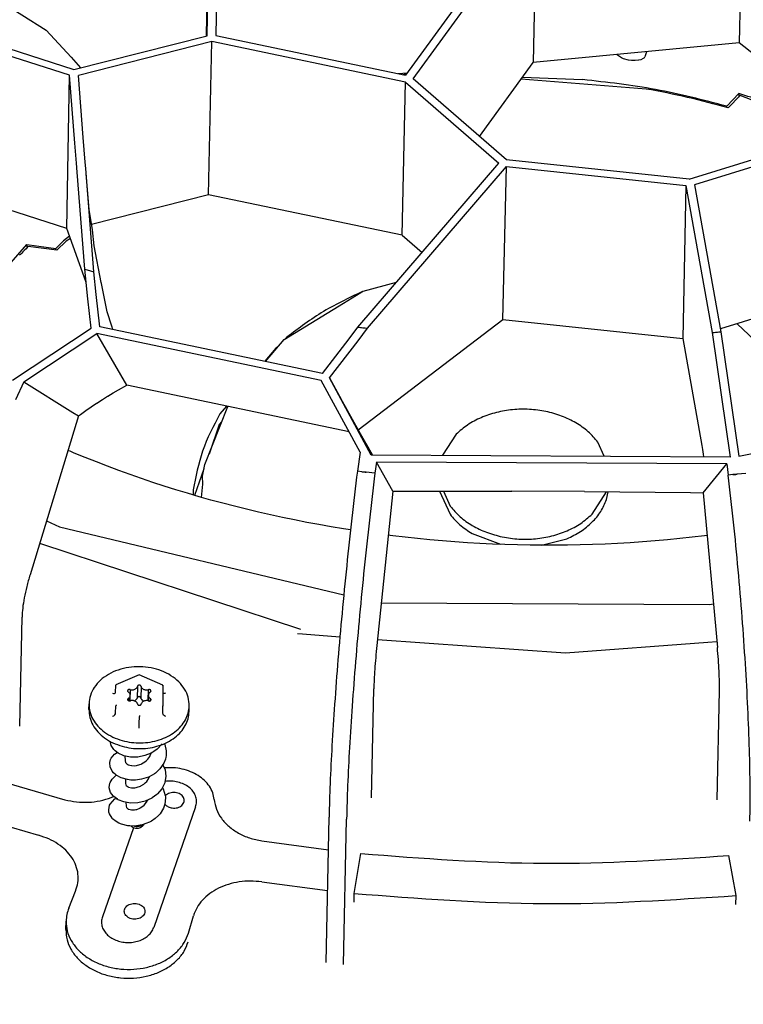
# Model space of a CAD drawing. Units: millimetres. Extents: x 997 to 5197, y 773 to 3743.
# Drawn here: x 4362 to 4430, y 2341 to 2434 of the extents above; entities that cross this region are included whole.
import ezdxf

# ---------------------------------------------------------------- set-up
doc = ezdxf.new("R2010")
doc.units = ezdxf.units.MM

msp = doc.modelspace()

# ---------------------------------------------------------------- linework, layer by layer
at = {"color": 1, "linetype": 'Continuous'}
for p, q in [((4379.791, 2432.68), (4380.1, 2451.004)), ((4380.933, 2450.97), (4380.624, 2432.689)), ((4430.224, 2446.422), (4429.93, 2431.993)), ((4410.07, 2444.879), (4398.49, 2428.955)), ((4399.205, 2428.622), (4410.813, 2444.584)), ((4410.813, 2444.584), (4410.519, 2430.155)), ((4358.836, 2436.862), (4364.612, 2433.204)), ((4379.74, 2432.667), (4379.806, 2436.575)), ((4351.17, 2434.637), (4367.23, 2429.498)), ((4366.817, 2428.946), (4351.047, 2433.992)), ((4364.612, 2433.204), (4366.984, 2430.665)), ((4367.23, 2429.498), (4379.791, 2432.68)), ((4380.624, 2432.689), (4398.49, 2428.955)), ((4380.22, 2432.119), (4367.652, 2428.935)), ((4379.926, 2417.689), (4380.22, 2432.119)), ((4398.47, 2428.303), (4380.22, 2432.119)), ((4429.93, 2431.993), (4410.519, 2430.155)), ((4440.278, 2423.829), (4429.93, 2431.993)), ((4366.984, 2430.665), (4367.85, 2429.655)), ((4418.837, 2430.604), (4418.358, 2430.897)), ((4419.032, 2430.505), (4418.837, 2430.604)), ((4420.928, 2430.545), (4420.885, 2430.515)), ((4421.027, 2430.649), (4420.928, 2430.545)), ((4421.15, 2431.054), (4421.037, 2430.676)), ((4421.179, 2431.164), (4421.15, 2431.054)), ((4405.454, 2423.19), (4410.519, 2430.155)), ((4419.504, 2430.37), (4419.032, 2430.505)), ((4419.771, 2430.335), (4419.504, 2430.37)), ((4420.123, 2430.327), (4419.771, 2430.335)), ((4420.447, 2430.361), (4420.123, 2430.327)), ((4420.463, 2430.364), (4420.447, 2430.361)), ((4420.663, 2430.414), (4420.463, 2430.364)), ((4420.885, 2430.515), (4420.663, 2430.414)), ((4366.577, 2414.499), (4366.817, 2428.946)), ((4367.323, 2422.55), (4366.817, 2428.946)), ((4368.115, 2423.08), (4367.652, 2428.935)), ((4397.791, 2429.101), (4398.66, 2429.188)), ((4398.589, 2429.091), (4398.256, 2429.003)), ((4409.503, 2428.759), (4415.16, 2428.537)), ((4398.176, 2413.874), (4398.47, 2428.303)), ((4398.47, 2428.303), (4407.272, 2420.653)), ((4408.002, 2420.975), (4399.205, 2428.622)), ((4421.168, 2427.652), (4409.384, 2428.594)), ((4429.898, 2427.222), (4428.746, 2426.029)), ((4428.882, 2425.867), (4430.027, 2427.034)), ((4429.898, 2427.222), (4429.892, 2426.896)), ((4439.085, 2423.459), (4430.027, 2427.034)), ((4428.743, 2425.905), (4428.746, 2426.029)), ((4425.216, 2419.158), (4441.221, 2424.121)), ((4441.446, 2423.504), (4425.729, 2418.63)), ((4367.471, 2420.674), (4367.323, 2422.55)), ((4368.298, 2420.772), (4368.115, 2423.08)), ((4367.54, 2419.809), (4367.471, 2420.674)), ((4368.347, 2420.152), (4368.298, 2420.772)), ((4394.002, 2405.212), (4407.272, 2420.653)), ((4394.909, 2405.103), (4408, 2420.336)), ((4407.648, 2405.913), (4408, 2420.336)), ((4408, 2420.336), (4424.904, 2418.552)), ((4425.216, 2419.158), (4408.002, 2420.975)), ((4366.577, 2414.499), (4350.753, 2419.563)), ((4368.263, 2410.673), (4367.54, 2419.809)), ((4369.117, 2410.414), (4368.347, 2420.152)), ((4368.391, 2419.65), (4368.379, 2419.743)), ((4368.671, 2416.294), (4368.391, 2419.65)), ((4424.904, 2418.552), (4424.61, 2404.123)), ((4424.904, 2418.552), (4427.374, 2404.697)), ((4425.729, 2418.63), (4428.2, 2404.775)), ((4379.926, 2417.689), (4368.893, 2414.895)), ((4398.176, 2413.874), (4379.926, 2417.689)), ((4368.977, 2414.365), (4368.671, 2416.294)), ((4368.936, 2414.906), (4368.896, 2414.879)), ((4368.349, 2409.497), (4366.577, 2414.499)), ((4369.135, 2412.881), (4368.977, 2414.365)), ((4398.176, 2413.874), (4400.048, 2412.247)), ((4358.5, 2408.099), (4362.814, 2413)), ((4362.814, 2413), (4362.807, 2412.683)), ((4362.814, 2413), (4365.541, 2412.63)), ((4366.269, 2413.333), (4365.541, 2412.63)), ((4366.494, 2413.304), (4365.619, 2412.456)), ((4366.831, 2413.783), (4366.269, 2413.333)), ((4366.905, 2413.574), (4366.494, 2413.304)), ((4365.619, 2412.456), (4362.932, 2412.811)), ((4365.537, 2412.467), (4365.541, 2412.63)), ((4369.803, 2409.43), (4369.135, 2412.881)), ((4368.545, 2407.891), (4368.263, 2410.673)), ((4369.331, 2408.3), (4369.117, 2410.414)), ((4368.391, 2409.38), (4368.349, 2409.497)), ((4369.835, 2409.313), (4369.803, 2409.43)), ((4370.362, 2406.658), (4369.835, 2409.313)), ((4394.479, 2408.586), (4397.642, 2409.447)), ((4369.669, 2405.227), (4369.331, 2408.3)), ((4392.641, 2407.476), (4394.265, 2408.464)), ((4394.265, 2408.464), (4394.446, 2408.566)), ((4394.446, 2408.566), (4394.479, 2408.586)), ((4441.206, 2409.091), (4428.152, 2405.044)), ((4368.854, 2405.11), (4368.545, 2407.891)), ((4387.049, 2404.035), (4392.641, 2407.476)), ((4370.795, 2405.291), (4370.362, 2406.658)), ((4394.009, 2395.531), (4407.648, 2405.913)), ((4407.648, 2405.913), (4424.61, 2404.123)), ((4429.714, 2405.528), (4429.731, 2405.52)), ((4429.731, 2405.52), (4435.804, 2399.793)), ((4361.435, 2400.222), (4368.854, 2405.11)), ((4362.508, 2400.06), (4369.392, 2404.593)), ((4390.55, 2400.17), (4369.392, 2404.593)), ((4372.208, 2399.734), (4369.392, 2404.593)), ((4390.652, 2400.84), (4369.669, 2405.227)), ((4370.895, 2404.974), (4370.795, 2405.291)), ((4393.171, 2404.115), (4394.002, 2405.212)), ((4394.018, 2403.927), (4394.909, 2405.103)), ((4427.374, 2404.697), (4429.07, 2392.968)), ((4428.2, 2404.775), (4429.896, 2393.046)), ((4385.286, 2401.977), (4387.049, 2404.035)), ((4390.652, 2400.84), (4393.171, 2404.115)), ((4391.315, 2400.415), (4394.018, 2403.927)), ((4424.61, 2404.123), (4426.403, 2394.066)), ((4386.278, 2403.237), (4385.215, 2401.992)), ((4386.461, 2403.349), (4386.278, 2403.237)), ((4362.508, 2400.06), (4361.746, 2398.355)), ((4362.508, 2400.06), (4367.142, 2397.158)), ((4394.204, 2393.434), (4390.55, 2400.17)), ((4395.254, 2393.152), (4391.315, 2400.415)), ((4391.315, 2400.415), (4392.258, 2398.706)), ((4370.436, 2398.716), (4370.939, 2399.018)), ((4370.939, 2399.018), (4371.435, 2399.302)), ((4371.435, 2399.302), (4372.208, 2399.734)), ((4393.16, 2395.354), (4372.208, 2399.734)), ((4429.896, 2393.046), (4462.523, 2399.523)), ((4369.4, 2398.055), (4369.919, 2398.393)), ((4369.919, 2398.393), (4370.413, 2398.702)), ((4370.413, 2398.702), (4370.436, 2398.716)), ((4392.258, 2398.706), (4392.41, 2398.431)), ((4392.41, 2398.431), (4392.521, 2398.228)), ((4394.233, 2395.137), (4392.41, 2398.431)), ((4392.521, 2398.228), (4393.066, 2397.241)), ((4367.142, 2397.158), (4367.656, 2396.833)), ((4367.842, 2396.967), (4368.354, 2397.337)), ((4368.354, 2397.337), (4368.875, 2397.701)), ((4368.875, 2397.701), (4369.374, 2398.038)), ((4369.374, 2398.038), (4369.4, 2398.055)), ((4379.585, 2392.273), (4381.739, 2397.741)), ((4381.61, 2397.768), (4380.983, 2397.033)), ((4367.656, 2396.833), (4363.098, 2381.859)), ((4367.656, 2396.833), (4367.842, 2396.967)), ((4381.172, 2396.302), (4380.937, 2396.027)), ((4380.937, 2396.027), (4379.967, 2393.244)), ((4395.376, 2393.159), (4394.233, 2395.137)), ((4403.25, 2395.113), (4401.971, 2393.134)), ((4417.208, 2393.059), (4416.619, 2394.368)), ((4366.867, 2393.508), (4366.669, 2393.59)), ((4367.273, 2393.337), (4366.867, 2393.508)), ((4394.204, 2393.434), (4393.945, 2391.624)), ((4395.376, 2393.159), (4394.829, 2394.108)), ((4426.403, 2394.066), (4426.471, 2393.668)), ((4426.471, 2393.668), (4426.538, 2393.243)), ((4368.309, 2392.913), (4367.273, 2393.337)), ((4369.351, 2392.498), (4368.309, 2392.913)), ((4370.401, 2392.094), (4369.351, 2392.498)), ((4429.07, 2392.968), (4395.254, 2393.152)), ((4395.748, 2392.496), (4395.599, 2391.45)), ((4428.746, 2392.315), (4395.748, 2392.496)), ((4397.289, 2389.753), (4395.748, 2392.496)), ((4426.538, 2393.243), (4426.575, 2392.989)), ((4371.458, 2391.7), (4370.401, 2392.094)), ((4372.522, 2391.316), (4371.458, 2391.7)), ((4379.488, 2391.866), (4378.611, 2389.352)), ((4379.358, 2391.152), (4379.529, 2392.094)), ((4379.529, 2392.094), (4379.585, 2392.273)), ((4394.359, 2391.579), (4393.945, 2391.624)), ((4394.741, 2391.538), (4394.359, 2391.579)), ((4426.536, 2389.592), (4428.746, 2392.315)), ((4428.746, 2392.315), (4428.898, 2391.267)), ((4373.592, 2390.942), (4372.522, 2391.316)), ((4374.669, 2390.578), (4373.592, 2390.942)), ((4379.394, 2390.404), (4379.358, 2391.152)), ((4394.772, 2391.535), (4394.741, 2391.538)), ((4395.599, 2391.45), (4394.772, 2391.535)), ((4429.311, 2391.305), (4428.898, 2391.267)), ((4429.701, 2391.341), (4429.311, 2391.305)), ((4429.724, 2391.343), (4429.701, 2391.341)), ((4430.549, 2391.424), (4429.724, 2391.343)), ((4375.753, 2390.225), (4374.669, 2390.578)), ((4376.842, 2389.881), (4375.753, 2390.225)), ((4377.937, 2389.549), (4376.842, 2389.881)), ((4378.486, 2389.865), (4378.472, 2389.392)), ((4379.269, 2389.162), (4379.394, 2390.404)), ((4397.289, 2389.753), (4395.782, 2375.198)), ((4397.289, 2389.753), (4398.476, 2389.756)), ((4398.476, 2389.756), (4408.492, 2389.754)), ((4401.693, 2389.762), (4402.681, 2387.566)), ((4402.049, 2389.762), (4402.696, 2388.324)), ((4415.348, 2389.716), (4408.492, 2389.754)), ((4415.348, 2389.716), (4425.351, 2389.609)), ((4379.039, 2389.227), (4377.937, 2389.549)), ((4380.145, 2388.915), (4379.039, 2389.227)), ((4381.257, 2388.614), (4380.145, 2388.915)), ((4416.065, 2387.579), (4417.436, 2389.699)), ((4417.43, 2388.957), (4417.564, 2389.698)), ((4425.351, 2389.609), (4426.536, 2389.592)), ((4426.536, 2389.592), (4427.872, 2375.022)), ((4382.374, 2388.324), (4381.257, 2388.614)), ((4383.496, 2388.044), (4382.374, 2388.324)), ((4384.623, 2387.775), (4383.496, 2388.044)), ((4364.644, 2386.938), (4365.877, 2386.392)), ((4385.755, 2387.517), (4384.623, 2387.775)), ((4386.89, 2387.27), (4385.755, 2387.517)), ((4388.03, 2387.033), (4386.89, 2387.27)), ((4389.174, 2386.808), (4388.03, 2387.033)), ((4365.877, 2386.392), (4392.669, 2379.978)), ((4390.322, 2386.594), (4389.174, 2386.808)), ((4391.473, 2386.391), (4390.322, 2386.594)), ((4392.628, 2386.198), (4391.473, 2386.391)), ((4393.302, 2386.093), (4392.628, 2386.198)), ((4397.023, 2385.573), (4396.858, 2385.594)), ((4397.276, 2385.541), (4397.023, 2385.573)), ((4398.445, 2385.405), (4397.276, 2385.541)), ((4399.615, 2385.28), (4398.445, 2385.405)), ((4400.788, 2385.166), (4399.615, 2385.28)), ((4401.962, 2385.063), (4400.788, 2385.166)), ((4403.138, 2384.972), (4401.962, 2385.063)), ((4404.761, 2385.757), (4407.443, 2384.737)), ((4411.297, 2384.654), (4413.694, 2385.259)), ((4423.166, 2385.164), (4421.995, 2385.061)), ((4424.335, 2385.277), (4423.166, 2385.164)), ((4425.501, 2385.402), (4424.335, 2385.277)), ((4426.665, 2385.538), (4425.501, 2385.402)), ((4426.905, 2385.568), (4426.665, 2385.538)), ((4364.007, 2384.844), (4388.596, 2376.741)), ((4404.316, 2384.893), (4403.138, 2384.972)), ((4405.494, 2384.824), (4404.316, 2384.893)), ((4406.673, 2384.767), (4405.494, 2384.824)), ((4407.853, 2384.721), (4406.673, 2384.767)), ((4409.034, 2384.687), (4407.853, 2384.721)), ((4410.215, 2384.664), (4409.034, 2384.687)), ((4411.396, 2384.653), (4410.215, 2384.664)), ((4412.576, 2384.652), (4411.396, 2384.653)), ((4413.757, 2384.664), (4412.576, 2384.652)), ((4414.937, 2384.686), (4413.757, 2384.664)), ((4416.116, 2384.72), (4414.937, 2384.686)), ((4417.295, 2384.766), (4416.116, 2384.72)), ((4418.472, 2384.823), (4417.295, 2384.766)), ((4419.648, 2384.891), (4418.472, 2384.823)), ((4420.823, 2384.97), (4419.648, 2384.891)), ((4421.995, 2385.061), (4420.823, 2384.97)), ((4396.198, 2379.22), (4427.126, 2379.062)), ((4427.126, 2379.062), (4427.496, 2379.124)), ((4362.135, 2367.589), (4362.345, 2377.884)), ((4388.3, 2376.328), (4388.784, 2376.287)), ((4388.784, 2376.287), (4392.305, 2376.033)), ((4395.842, 2375.779), (4413.556, 2374.503)), ((4413.556, 2374.503), (4426.981, 2375.509)), ((4426.981, 2375.509), (4427.822, 2375.572)), ((4373.389, 2372.44), (4371.183, 2371.482)), ((4373.388, 2372.416), (4373.389, 2372.44)), ((4375.603, 2371.458), (4373.389, 2372.44)), ((4371.156, 2370.779), (4371.17, 2371.465)), ((4371.183, 2371.482), (4371.17, 2371.465)), ((4371.227, 2371.476), (4371.183, 2371.482)), ((4373.227, 2371.328), (4373.205, 2370.246)), ((4373.56, 2371.326), (4373.538, 2370.248)), ((4375.56, 2371.452), (4375.603, 2371.458)), ((4375.603, 2371.458), (4375.614, 2371.44)), ((4375.614, 2371.44), (4375.625, 2369.489)), ((4370.874, 2370.723), (4370.981, 2370.689)), ((4370.981, 2370.689), (4371.072, 2370.688)), ((4371.072, 2370.688), (4371.134, 2370.72)), ((4371.134, 2370.72), (4371.156, 2370.779)), ((4372.39, 2370.22), (4372.386, 2370)), ((4372.527, 2369.985), (4372.549, 2370.509)), ((4372.551, 2371.034), (4372.542, 2370.578)), ((4374.239, 2371.025), (4374.218, 2369.994)), ((4374.245, 2369.992), (4374.247, 2370.517)), ((4375.679, 2370.663), (4375.62, 2370.695)), ((4375.768, 2370.663), (4375.679, 2370.663)), ((4375.874, 2370.695), (4375.768, 2370.663)), ((4395.284, 2360.83), (4395.494, 2371.125)), ((4427.856, 2360.652), (4428.066, 2370.947)), ((4368.648, 2369.166), (4368.659, 2369.707)), ((4371.167, 2368.828), (4371.181, 2369.513)), ((4371.198, 2369.546), (4371.181, 2369.513)), ((4371.237, 2369.573), (4371.198, 2369.546)), ((4372.896, 2369.979), (4372.948, 2369.992)), ((4373.569, 2369.698), (4373.569, 2369.68)), ((4373.737, 2370.019), (4373.866, 2369.974)), ((4374.41, 2370.21), (4374.406, 2369.981)), ((4375.57, 2369.55), (4375.609, 2369.522)), ((4375.609, 2369.522), (4375.625, 2369.489)), ((4375.611, 2368.804), (4375.625, 2369.489)), ((4378.09, 2368.974), (4378.101, 2369.515)), ((4370.886, 2368.527), (4370.992, 2368.587)), ((4370.992, 2368.587), (4371.083, 2368.665)), ((4371.083, 2368.665), (4371.144, 2368.75)), ((4371.144, 2368.75), (4371.167, 2368.828)), ((4373.394, 2367.84), (4373.408, 2368.525)), ((4373.409, 2368.565), (4373.408, 2368.525)), ((4373.409, 2368.61), (4373.409, 2368.565)), ((4375.631, 2368.725), (4375.611, 2368.804)), ((4375.69, 2368.64), (4375.631, 2368.725)), ((4375.779, 2368.561), (4375.69, 2368.64)), ((4375.886, 2368.5), (4375.779, 2368.561)), ((4373.392, 2367.641), (4373.394, 2367.84)), ((4373.392, 2367.416), (4373.392, 2367.641)), ((4370.738, 2365.776), (4370.648, 2366.19)), ((4370.983, 2365.398), (4370.738, 2365.776)), ((4375.542, 2365.921), (4375.091, 2365.442)), ((4375.732, 2366.004), (4375.806, 2365.856)), ((4375.806, 2365.856), (4375.942, 2365.279)), ((4370.752, 2364.596), (4371.061, 2364.971)), ((4371.014, 2365.364), (4370.983, 2365.398)), ((4371.108, 2365.273), (4371.014, 2365.364)), ((4371.061, 2364.971), (4371.303, 2365.128)), ((4371.399, 2365.058), (4371.108, 2365.273)), ((4371.947, 2364.813), (4371.399, 2365.058)), ((4372.577, 2364.688), (4371.947, 2364.813)), ((4372.044, 2364.794), (4372.054, 2364.332)), ((4372.642, 2364.683), (4372.577, 2364.688)), ((4372.807, 2364.674), (4372.642, 2364.683)), ((4373.246, 2364.691), (4372.807, 2364.674)), ((4373.908, 2364.82), (4373.246, 2364.691)), ((4374.525, 2365.067), (4373.908, 2364.82)), ((4374.21, 2364.494), (4374.382, 2364.743)), ((4374.382, 2364.743), (4374.423, 2364.824)), ((4374.423, 2364.824), (4374.511, 2365.061)), ((4374.667, 2365.145), (4374.525, 2365.067)), ((4374.766, 2365.206), (4374.667, 2365.145)), ((4375.091, 2365.442), (4374.766, 2365.206)), ((4375.912, 2364.683), (4375.861, 2364.475)), ((4375.931, 2364.8), (4375.912, 2364.683)), ((4375.942, 2365.279), (4375.931, 2364.8)), ((4370.609, 2364.154), (4370.612, 2364.181)), ((4370.642, 2363.761), (4370.609, 2364.154)), ((4370.612, 2364.181), (4370.689, 2364.467)), ((4370.832, 2363.367), (4370.642, 2363.761)), ((4370.689, 2364.467), (4370.752, 2364.596)), ((4372.054, 2364.332), (4372.095, 2364.187)), ((4372.095, 2364.187), (4372.127, 2364.139)), ((4372.127, 2364.139), (4372.217, 2364.05)), ((4372.217, 2364.05), (4372.306, 2363.992)), ((4372.306, 2363.992), (4372.359, 2363.966)), ((4372.359, 2363.966), (4372.668, 2363.88)), ((4372.668, 2363.88), (4372.689, 2363.878)), ((4372.689, 2363.878), (4372.967, 2363.872)), ((4372.967, 2363.872), (4372.986, 2363.873)), ((4372.986, 2363.873), (4373.127, 2363.89)), ((4373.127, 2363.89), (4373.223, 2363.909)), ((4373.223, 2363.909), (4373.581, 2364.027)), ((4373.581, 2364.027), (4373.614, 2364.042)), ((4373.614, 2364.042), (4373.916, 2364.221)), ((4373.916, 2364.221), (4374.054, 2364.334)), ((4374.054, 2364.334), (4374.21, 2364.494)), ((4375.712, 2364.101), (4375.346, 2363.567)), ((4375.621, 2363.969), (4375.834, 2363.47)), ((4375.861, 2364.475), (4375.712, 2364.101)), ((4370.97, 2363.2), (4370.832, 2363.367)), ((4370.833, 2362.615), (4371.199, 2362.947)), ((4371.175, 2363.016), (4370.97, 2363.2)), ((4371.209, 2362.991), (4371.175, 2363.016)), ((4371.199, 2362.947), (4371.24, 2362.974)), ((4371.68, 2362.729), (4371.209, 2362.991)), ((4374.251, 2362.794), (4373.612, 2362.591)), ((4374.622, 2362.981), (4374.251, 2362.794)), ((4374.297, 2362.707), (4374.346, 2362.842)), ((4374.83, 2363.113), (4374.622, 2362.981)), ((4374.918, 2363.176), (4374.83, 2363.113)), ((4375.346, 2363.567), (4374.918, 2363.176)), ((4375.905, 2362.853), (4375.817, 2362.31)), ((4375.834, 2363.47), (4375.906, 2362.874)), ((4375.906, 2362.874), (4375.905, 2362.853)), ((4359.101, 2362.777), (4366.392, 2360.661)), ((4370.561, 2361.821), (4370.614, 2362.219)), ((4370.614, 2362.219), (4370.645, 2362.303)), ((4370.645, 2362.303), (4370.833, 2362.615)), ((4372.284, 2362.557), (4371.68, 2362.729)), ((4372.092, 2362.612), (4372.101, 2362.187)), ((4372.101, 2362.187), (4372.139, 2362.06)), ((4372.139, 2362.06), (4372.166, 2362.021)), ((4372.166, 2362.021), (4372.251, 2361.94)), ((4372.251, 2361.94), (4372.335, 2361.889)), ((4372.598, 2362.518), (4372.284, 2362.557)), ((4372.335, 2361.889), (4372.389, 2361.864)), ((4372.389, 2361.864), (4372.67, 2361.795)), ((4372.943, 2362.51), (4372.598, 2362.518)), ((4373.031, 2362.513), (4372.943, 2362.51)), ((4373.612, 2362.591), (4373.031, 2362.513)), ((4373.188, 2361.834), (4373.518, 2361.951)), ((4373.518, 2361.951), (4373.546, 2361.964)), ((4373.546, 2361.964), (4373.827, 2362.137)), ((4373.827, 2362.137), (4373.955, 2362.244)), ((4373.955, 2362.244), (4374.098, 2362.395)), ((4374.098, 2362.395), (4374.259, 2362.633)), ((4374.259, 2362.633), (4374.297, 2362.707)), ((4375.799, 2362.251), (4375.529, 2361.697)), ((4375.817, 2362.31), (4375.799, 2362.251)), ((4375.967, 2362.402), (4375.829, 2362.384)), ((4370.563, 2361.788), (4370.561, 2361.821)), ((4370.694, 2361.354), (4370.563, 2361.788)), ((4370.926, 2361.035), (4370.694, 2361.354)), ((4370.746, 2360.88), (4370.981, 2360.981)), ((4370.992, 2360.969), (4370.926, 2361.035)), ((4371.331, 2360.717), (4370.992, 2360.969)), ((4372.67, 2361.795), (4372.695, 2361.793)), ((4372.695, 2361.793), (4372.946, 2361.794)), ((4372.946, 2361.794), (4372.969, 2361.796)), ((4372.969, 2361.796), (4373.095, 2361.814)), ((4373.095, 2361.814), (4373.188, 2361.834)), ((4375.062, 2361.164), (4374.606, 2360.833)), ((4375.121, 2361.217), (4375.062, 2361.164)), ((4375.529, 2361.697), (4375.121, 2361.217)), ((4375.583, 2361.809), (4375.65, 2361.688)), ((4375.65, 2361.688), (4375.837, 2361.079)), ((4375.837, 2361.079), (4375.854, 2360.945)), ((4375.854, 2360.945), (4375.842, 2360.464)), ((4375.876, 2361.059), (4375.845, 2361.019)), ((4370.515, 2359.706), (4370.601, 2360.138)), ((4370.601, 2360.138), (4370.661, 2360.262)), ((4370.661, 2360.262), (4371.086, 2360.734)), ((4371.379, 2360.69), (4371.086, 2360.734)), ((4371.414, 2360.67), (4371.331, 2360.717)), ((4371.954, 2360.457), (4371.414, 2360.67)), ((4372.554, 2360.354), (4371.954, 2360.457)), ((4372.14, 2360.425), (4372.148, 2360.043)), ((4372.148, 2360.043), (4372.183, 2359.932)), ((4372.583, 2360.352), (4372.554, 2360.354)), ((4373.265, 2360.374), (4372.583, 2360.352)), ((4373.957, 2360.535), (4373.265, 2360.374)), ((4373.478, 2359.886), (4373.737, 2360.052)), ((4373.737, 2360.052), (4373.856, 2360.155)), ((4373.856, 2360.155), (4373.987, 2360.297)), ((4374.578, 2360.816), (4373.957, 2360.535)), ((4373.987, 2360.297), (4374.137, 2360.524)), ((4374.137, 2360.524), (4374.17, 2360.591)), ((4374.17, 2360.591), (4374.187, 2360.639)), ((4374.606, 2360.833), (4374.578, 2360.816)), ((4375.773, 2360.146), (4375.673, 2359.876)), ((4375.842, 2360.464), (4375.773, 2360.146)), ((4375.801, 2360.277), (4375.844, 2360.214)), ((4357.206, 2359.274), (4363.903, 2357.311)), ((4370.539, 2359.491), (4370.515, 2359.706)), ((4370.583, 2359.341), (4370.539, 2359.491)), ((4370.832, 2358.926), (4370.583, 2359.341)), ((4372.183, 2359.932), (4372.207, 2359.9)), ((4372.207, 2359.9), (4372.286, 2359.829)), ((4372.286, 2359.829), (4372.363, 2359.786)), ((4372.363, 2359.786), (4372.415, 2359.764)), ((4372.415, 2359.764), (4372.671, 2359.71)), ((4372.671, 2359.71), (4372.696, 2359.708)), ((4372.696, 2359.708), (4372.926, 2359.716)), ((4372.926, 2359.716), (4372.948, 2359.718)), ((4372.948, 2359.718), (4373.062, 2359.738)), ((4373.062, 2359.738), (4373.149, 2359.759)), ((4373.149, 2359.759), (4373.453, 2359.873)), ((4373.453, 2359.873), (4373.478, 2359.886)), ((4378.708, 2359.992), (4374.755, 2348.619)), ((4375.195, 2359.17), (4374.898, 2358.9)), ((4375.35, 2359.347), (4375.195, 2359.17)), ((4375.673, 2359.876), (4375.35, 2359.347)), ((4370.882, 2358.871), (4370.832, 2358.926)), ((4371.208, 2358.602), (4370.882, 2358.871)), ((4371.475, 2358.452), (4371.208, 2358.602)), ((4371.709, 2358.356), (4371.475, 2358.452)), ((4372.311, 2358.21), (4371.709, 2358.356)), ((4372.51, 2358.19), (4372.311, 2358.21)), ((4372.979, 2358.187), (4372.51, 2358.19)), ((4372.647, 2358.147), (4372.614, 2358.189)), ((4372.947, 2358.178), (4372.92, 2358.187)), ((4373.476, 2358.252), (4372.979, 2358.187)), ((4373.673, 2358.298), (4373.476, 2358.252)), ((4373.73, 2358.217), (4373.529, 2358.037)), ((4373.703, 2358.309), (4373.67, 2358.284)), ((4374.346, 2358.55), (4373.673, 2358.298)), ((4373.757, 2358.248), (4373.73, 2358.217)), ((4373.777, 2358.28), (4373.757, 2358.248)), ((4373.82, 2358.353), (4373.777, 2358.28)), ((4374.534, 2358.652), (4374.346, 2358.55)), ((4374.898, 2358.9), (4374.534, 2358.652)), ((4390.997, 2345.311), (4391.276, 2359.019)), ((4392.65, 2345.136), (4392.929, 2358.844)), ((4372.835, 2358.013), (4369.921, 2349.629)), ((4372.819, 2358.022), (4372.647, 2358.147)), ((4372.855, 2358.002), (4372.819, 2358.022)), ((4373.079, 2357.947), (4372.855, 2358.002)), ((4373.304, 2357.956), (4373.079, 2357.947)), ((4373.463, 2358.009), (4373.304, 2357.956)), ((4373.529, 2358.037), (4373.463, 2358.009)), ((4384.955, 2356.78), (4391.214, 2355.955)), ((4393.651, 2351.827), (4394.283, 2355.593)), ((4429.629, 2351.63), (4428.957, 2355.403)), ((4384.936, 2352.914), (4391.135, 2352.113)), ((4366.754, 2350.452), (4367.399, 2352.056)), ((4393.634, 2350.997), (4393.651, 2351.827)), ((4429.613, 2350.8), (4429.629, 2351.63)), ((4366.484, 2348.434), (4366.5, 2349.228)), ((4378.026, 2348.095), (4378.507, 2349.734))]:
    msp.add_line(p, q, dxfattribs=at)
for points, knots in [([(4050.678, 2448.855), (4049.906, 2439.414), (4048.361, 2420.515), (4050.956, 2392), (4057.135, 2363.837), (4067.175, 2336.292), (4080.861, 2309.674), (4098.067, 2284.264), (4118.592, 2260.33), (4142.215, 2238.12), (4168.68, 2217.866), (4197.706, 2199.779), (4228.982, 2184.047), (4262.179, 2170.832), (4296.943, 2160.275), (4332.906, 2152.484), (4369.689, 2147.542), (4406.901, 2145.5), (4444.148, 2146.38), (4481.037, 2150.172), (4517.176, 2156.838), (4552.184, 2166.307), (4585.689, 2178.481), (4617.336, 2193.232), (4646.791, 2210.407), (4673.739, 2229.829), (4697.892, 2251.295), (4718.991, 2274.583), (4736.806, 2299.449), (4751.133, 2325.633), (4761.835, 2352.857), (4768.693, 2380.818), (4771.975, 2409.244), (4770.889, 2428.172), (4770.346, 2437.631)], [0, 0, 0, 0, 28.37104, 56.7995, 85.500978, 114.673642, 144.48681, 175.0729, 206.522997, 238.885672, 272.168287, 306.340017, 341.335931, 377.06164, 413.398222, 450.207228, 487.335687, 524.62108, 561.896272, 598.994427, 635.753922, 672.023286, 707.666176, 742.566385, 776.632847, 809.804537, 842.05507, 873.396686, 903.883093, 933.610528, 962.716199, 991.373435, 1019.783194, 1048.162284, 1048.162284, 1048.162284, 1048.162284]), ([(4428.746, 2426.029), (4426.525, 2426.61), (4422.058, 2427.779), (4417.468, 2428.283), (4415.16, 2428.537)], [0, 0, 0, 0, 6.877459, 13.831927, 13.831927, 13.831927, 13.831927]), ([(4428.882, 2425.867), (4427.614, 2426.218), (4425.068, 2426.924), (4422.472, 2427.409), (4421.168, 2427.652)], [0, 0, 0, 0, 3.944326, 7.92089, 7.92089, 7.92089, 7.92089]), ([(4438.764, 2423.998), (4437.324, 2424.606), (4434.424, 2425.832), (4431.414, 2426.756), (4429.898, 2427.222)], [0, 0, 0, 0, 4.686346, 9.439211, 9.439211, 9.439211, 9.439211]), ([(4347.431, 2150.244), (4360.346, 2148.717), (4386.206, 2145.658), (4425.288, 2145.137), (4464.164, 2147.586), (4502.425, 2153.269), (4539.616, 2162.044), (4575.31, 2173.831), (4609.092, 2188.49), (4640.572, 2205.857), (4669.384, 2225.733), (4695.189, 2247.895), (4717.687, 2272.091), (4736.6, 2298.045), (4751.728, 2325.46), (4762.774, 2354.018), (4769.991, 2383.373), (4771.22, 2403.286), (4771.832, 2413.201)], [0, 0, 0, 0, 38.992693, 78.075957, 117.057625, 155.748787, 193.969976, 231.557391, 268.369169, 304.291682, 339.245735, 373.192468, 406.138546, 438.140005, 469.303864, 499.786424, 529.787264, 559.538485, 559.538485, 559.538485, 559.538485]), ([(4362.932, 2412.811), (4362.795, 2412.673), (4362.521, 2412.399), (4362.252, 2412.119), (4362.118, 2411.98)], [0, 0, 0, 0, 0.582822, 1.163756, 1.163756, 1.163756, 1.163756]), ([(4368.263, 2410.673), (4368.405, 2410.63), (4368.69, 2410.543), (4368.975, 2410.457), (4369.117, 2410.414)], [0, 0, 0, 0, 0.4464706, 0.8931896, 0.8931896, 0.8931896, 0.8931896]), ([(4394.421, 2408.565), (4393.095, 2407.938), (4390.494, 2406.71), (4388.219, 2404.951), (4387.104, 2404.089)], [0, 0, 0, 0, 4.384619, 8.599679, 8.599679, 8.599679, 8.599679]), ([(4394.002, 2405.212), (4394.153, 2405.193), (4394.455, 2405.156), (4394.757, 2405.121), (4394.909, 2405.103)], [0, 0, 0, 0, 0.4566987, 0.9134934, 0.9134934, 0.9134934, 0.9134934]), ([(4427.374, 2404.697), (4427.512, 2404.709), (4427.787, 2404.735), (4428.062, 2404.761), (4428.2, 2404.775)], [0, 0, 0, 0, 0.4146919, 0.8292923, 0.8292923, 0.8292923, 0.8292923]), ([(4416.619, 2394.368), (4416.324, 2394.709), (4415.717, 2395.409), (4414.537, 2396.223), (4413.194, 2396.864), (4411.713, 2397.292), (4410.156, 2397.495), (4408.581, 2397.466), (4407.045, 2397.206), (4405.611, 2396.719), (4404.312, 2396.043), (4403.598, 2395.418), (4403.25, 2395.113)], [0, 0, 0, 0, 1.348301, 2.770352, 4.259738, 5.801229, 7.373476, 8.951762, 10.510729, 12.027093, 13.482388, 14.865706, 14.865706, 14.865706, 14.865706]), ([(4380.983, 2397.033), (4380.382, 2395.885), (4379.195, 2393.619), (4378.72, 2391.106), (4378.486, 2389.865)], [0, 0, 0, 0, 3.862137, 7.627193, 7.627193, 7.627193, 7.627193]), ([(4393.945, 2391.624), (4393.768, 2390.149), (4393.411, 2387.177), (4392.933, 2382.711), (4392.497, 2378.264), (4392.117, 2373.921), (4391.799, 2369.764), (4391.55, 2365.873), (4391.367, 2362.321), (4391.305, 2360.074), (4391.276, 2359.019)], [0, 0, 0, 0, 4.458625, 8.978932, 13.475326, 17.862671, 22.057944, 25.981851, 29.56039, 32.72636, 32.72636, 32.72636, 32.72636]), ([(4394.359, 2391.579), (4394.427, 2391.572), (4394.565, 2391.557), (4394.703, 2391.542), (4394.772, 2391.535)], [0, 0, 0, 0, 0.2078172, 0.4154937, 0.4154937, 0.4154937, 0.4154937]), ([(4395.599, 2391.45), (4395.421, 2389.974), (4395.064, 2387.003), (4394.586, 2382.536), (4394.15, 2378.089), (4393.771, 2373.746), (4393.452, 2369.589), (4393.203, 2365.698), (4393.02, 2362.146), (4392.958, 2359.899), (4392.929, 2358.844)], [0, 0, 0, 0, 4.458624, 8.978932, 13.475325, 17.86267, 22.057943, 25.98185, 29.560388, 32.726358, 32.726358, 32.726358, 32.726358]), ([(4430.939, 2358.636), (4430.95, 2359.691), (4430.974, 2361.938), (4430.897, 2365.491), (4430.748, 2369.385), (4430.517, 2373.545), (4430.212, 2377.892), (4429.838, 2382.344), (4429.406, 2386.815), (4429.066, 2389.79), (4428.898, 2391.267)], [0, 0, 0, 0, 3.164913, 6.741064, 10.662056, 14.854514, 19.239665, 23.734933, 28.255582, 32.71638, 32.71638, 32.71638, 32.71638]), ([(4429.311, 2391.305), (4429.38, 2391.311), (4429.517, 2391.324), (4429.655, 2391.337), (4429.724, 2391.343)], [0, 0, 0, 0, 0.2073771, 0.4146195, 0.4146195, 0.4146195, 0.4146195]), ([(4413.694, 2385.259), (4414.131, 2385.473), (4414.984, 2385.891), (4416.06, 2386.775), (4416.923, 2387.786), (4417.264, 2388.573), (4417.43, 2388.957)], [0, 0, 0, 0, 1.455295, 2.838614, 4.149159, 5.397999, 5.397999, 5.397999, 5.397999]), ([(4402.696, 2388.324), (4402.992, 2387.983), (4403.599, 2387.283), (4404.779, 2386.471), (4406.12, 2385.818), (4407.101, 2385.568), (4407.601, 2385.441)], [0, 0, 0, 0, 1.3483, 2.77035, 4.259734, 5.801224, 5.801224, 5.801224, 5.801224]), ([(4402.681, 2387.566), (4402.975, 2387.223), (4403.579, 2386.518), (4404.36, 2386.015), (4404.761, 2385.757)], [0, 0, 0, 0, 1.348304, 2.770358, 2.770358, 2.770358, 2.770358]), ([(4407.601, 2385.441), (4408.119, 2385.356), (4409.157, 2385.186), (4410.735, 2385.229), (4412.27, 2385.486), (4413.705, 2385.973), (4415.003, 2386.649), (4415.718, 2387.274), (4416.065, 2387.579)], [0, 0, 0, 0, 1.572248, 3.150535, 4.709503, 6.225868, 7.681163, 9.064482, 9.064482, 9.064482, 9.064482]), ([(4363.098, 2381.859), (4362.991, 2381.492), (4362.784, 2380.776), (4362.556, 2379.727), (4362.395, 2378.77), (4362.361, 2378.163), (4362.345, 2377.884)], [0, 0, 0, 0, 1.148447, 2.235805, 3.217954, 4.056712, 4.056712, 4.056712, 4.056712]), ([(4395.782, 2375.198), (4395.744, 2374.815), (4395.67, 2374.069), (4395.585, 2372.993), (4395.522, 2372.017), (4395.503, 2371.406), (4395.494, 2371.125)], [0, 0, 0, 0, 1.153115, 2.249186, 3.240477, 4.083966, 4.083966, 4.083966, 4.083966]), ([(4428.066, 2370.947), (4428.067, 2371.228), (4428.071, 2371.839), (4428.032, 2372.815), (4427.97, 2373.893), (4427.905, 2374.639), (4427.872, 2375.022)], [0, 0, 0, 0, 0.843105, 1.833661, 2.929042, 4.08181, 4.08181, 4.08181, 4.08181]), ([(4378.101, 2369.515), (4378.083, 2369.786), (4378.046, 2370.336), (4377.686, 2371.116), (4377.129, 2371.813), (4376.383, 2372.395), (4375.493, 2372.838), (4374.5, 2373.121), (4373.454, 2373.231), (4372.403, 2373.164), (4371.4, 2372.921), (4370.493, 2372.515), (4369.724, 2371.964), (4369.139, 2371.29), (4368.747, 2370.525), (4368.688, 2369.977), (4368.659, 2369.707)], [0, 0, 0, 0, 0.80777, 1.64325, 2.52647, 3.465826, 4.45815, 5.490988, 6.54564, 7.600291, 8.63313, 9.625453, 10.56481, 11.44803, 12.28351, 13.09128, 13.09128, 13.09128, 13.09128]), ([(4372.551, 2371.034), (4372.599, 2371.027), (4372.694, 2371.013), (4372.837, 2371.028), (4372.97, 2371.069), (4373.085, 2371.135), (4373.177, 2371.221), (4373.211, 2371.293), (4373.227, 2371.328)], [0, 0, 0, 0, 0.1439829, 0.2876104, 0.4269467, 0.5588961, 0.6819767, 0.7969966, 0.7969966, 0.7969966, 0.7969966]), ([(4373.56, 2371.326), (4373.559, 2371.34), (4373.558, 2371.369), (4373.533, 2371.409), (4373.495, 2371.439), (4373.446, 2371.459), (4373.393, 2371.466), (4373.339, 2371.46), (4373.291, 2371.44), (4373.253, 2371.41), (4373.228, 2371.371), (4373.228, 2371.342), (4373.227, 2371.328)], [0, 0, 0, 0, 0.0417539, 0.0859695, 0.134302, 0.1865203, 0.2409586, 0.2952465, 0.3470586, 0.3948665, 0.4386563, 0.4803042, 0.4803042, 0.4803042, 0.4803042]), ([(4373.56, 2371.326), (4373.576, 2371.291), (4373.611, 2371.218), (4373.704, 2371.131), (4373.819, 2371.064), (4373.953, 2371.023), (4374.096, 2371.006), (4374.192, 2371.019), (4374.239, 2371.025)], [0, 0, 0, 0, 0.1161049, 0.2405622, 0.3737949, 0.5140238, 0.6579729, 0.8016462, 0.8016462, 0.8016462, 0.8016462]), ([(4372.551, 2371.034), (4372.535, 2371.041), (4372.502, 2371.055), (4372.447, 2371.058), (4372.394, 2371.05), (4372.347, 2371.029), (4372.312, 2370.997), (4372.291, 2370.956), (4372.29, 2370.912), (4372.308, 2370.871), (4372.341, 2370.836), (4372.371, 2370.823), (4372.386, 2370.816)], [0, 0, 0, 0, 0.0527643, 0.1073574, 0.1613624, 0.2125407, 0.2595829, 0.3028037, 0.3443835, 0.3874395, 0.4342425, 0.485212, 0.485212, 0.485212, 0.485212]), ([(4372.39, 2370.22), (4372.375, 2370.214), (4372.345, 2370.2), (4372.312, 2370.166), (4372.294, 2370.125), (4372.297, 2370.081), (4372.317, 2370.04), (4372.357, 2370.013), (4372.402, 2369.99), (4372.454, 2369.976), (4372.508, 2369.981), (4372.541, 2369.994), (4372.557, 2370.001)], [0, 0, 0, 0, 0.050501, 0.0967867, 0.1395095, 0.1811248, 0.2244131, 0.2711112, 0.3227148, 0.375941, 0.4304364, 0.4828325, 0.4828325, 0.4828325, 0.4828325]), ([(4372.549, 2370.509), (4372.546, 2370.539), (4372.541, 2370.596), (4372.511, 2370.679), (4372.459, 2370.754), (4372.411, 2370.795), (4372.386, 2370.816)], [0, 0, 0, 0, 0.0898066, 0.1715583, 0.262922, 0.3594376, 0.3594376, 0.3594376, 0.3594376]), ([(4372.39, 2370.22), (4372.413, 2370.24), (4372.458, 2370.279), (4372.508, 2370.35), (4372.542, 2370.427), (4372.547, 2370.482), (4372.549, 2370.509)], [0, 0, 0, 0, 0.0908116, 0.1770497, 0.2596494, 0.3402215, 0.3402215, 0.3402215, 0.3402215]), ([(4372.948, 2369.992), (4372.978, 2370.007), (4373.037, 2370.036), (4373.111, 2370.096), (4373.17, 2370.165), (4373.194, 2370.219), (4373.205, 2370.246)], [0, 0, 0, 0, 0.0998703, 0.1948238, 0.2848048, 0.37056, 0.37056, 0.37056, 0.37056]), ([(4373.538, 2370.248), (4373.537, 2370.262), (4373.535, 2370.291), (4373.509, 2370.329), (4373.47, 2370.359), (4373.422, 2370.377), (4373.368, 2370.384), (4373.315, 2370.377), (4373.267, 2370.358), (4373.23, 2370.327), (4373.206, 2370.288), (4373.206, 2370.26), (4373.205, 2370.246)], [0, 0, 0, 0, 0.0414851, 0.0855854, 0.1337745, 0.1857137, 0.2397203, 0.2934705, 0.3447167, 0.3920059, 0.4353631, 0.4766394, 0.4766394, 0.4766394, 0.4766394]), ([(4373.538, 2370.248), (4373.547, 2370.225), (4373.566, 2370.178), (4373.612, 2370.117), (4373.669, 2370.062), (4373.714, 2370.034), (4373.737, 2370.019)], [0, 0, 0, 0, 0.0746472, 0.1497691, 0.2279577, 0.3096281, 0.3096281, 0.3096281, 0.3096281]), ([(4374.407, 2370.805), (4374.422, 2370.812), (4374.452, 2370.826), (4374.485, 2370.86), (4374.502, 2370.901), (4374.5, 2370.945), (4374.479, 2370.986), (4374.443, 2371.018), (4374.396, 2371.04), (4374.343, 2371.049), (4374.289, 2371.046), (4374.255, 2371.032), (4374.239, 2371.025)], [0, 0, 0, 0, 0.050501, 0.0967867, 0.1395095, 0.1811248, 0.2247287, 0.2722955, 0.3239135, 0.3781204, 0.4326157, 0.4850119, 0.4850119, 0.4850119, 0.4850119]), ([(4374.407, 2370.805), (4374.383, 2370.786), (4374.338, 2370.747), (4374.288, 2370.676), (4374.255, 2370.598), (4374.25, 2370.544), (4374.247, 2370.517)], [0, 0, 0, 0, 0.0908137, 0.1770537, 0.2596552, 0.3402291, 0.3402291, 0.3402291, 0.3402291]), ([(4374.247, 2370.517), (4374.249, 2370.489), (4374.252, 2370.431), (4374.286, 2370.349), (4374.338, 2370.272), (4374.386, 2370.231), (4374.41, 2370.21)], [0, 0, 0, 0, 0.0848335, 0.1720203, 0.2633821, 0.3598956, 0.3598956, 0.3598956, 0.3598956]), ([(4368.659, 2369.707), (4368.674, 2369.458), (4368.704, 2368.952), (4369.009, 2368.229), (4369.484, 2367.569), (4370.128, 2367.002), (4370.903, 2366.538), (4371.486, 2366.344), (4371.783, 2366.245)], [0, 0, 0, 0, 0.744454, 1.510836, 2.315825, 3.167865, 4.066795, 5.005125, 5.005125, 5.005125, 5.005125]), ([(4371.783, 2366.245), (4372.071, 2366.178), (4372.65, 2366.042), (4373.545, 2366.001), (4374.432, 2366.079), (4375.282, 2366.285), (4376.066, 2366.608), (4376.755, 2367.04), (4377.326, 2367.566), (4377.754, 2368.168), (4378.036, 2368.825), (4378.08, 2369.287), (4378.101, 2369.515)], [0, 0, 0, 0, 0.885755, 1.781394, 2.673421, 3.548697, 4.395801, 5.206398, 5.976586, 6.708071, 7.408786, 8.092361, 8.092361, 8.092361, 8.092361]), ([(4373.237, 2369.7), (4373.22, 2369.735), (4373.186, 2369.808), (4373.091, 2369.892), (4372.983, 2369.969), (4372.847, 2370.012), (4372.702, 2370.019), (4372.605, 2370.007), (4372.557, 2370.001)], [0, 0, 0, 0, 0.1161049, 0.2405622, 0.3727371, 0.5125644, 0.6608107, 0.8052436, 0.8052436, 0.8052436, 0.8052436]), ([(4373.237, 2369.7), (4373.238, 2369.686), (4373.239, 2369.656), (4373.264, 2369.617), (4373.302, 2369.587), (4373.35, 2369.567), (4373.404, 2369.56), (4373.458, 2369.566), (4373.506, 2369.586), (4373.546, 2369.616), (4373.565, 2369.657), (4373.568, 2369.685), (4373.569, 2369.698)], [0, 0, 0, 0, 0.0417539, 0.0859695, 0.134302, 0.1865203, 0.2409586, 0.2952464, 0.3470586, 0.3948665, 0.441553, 0.4794398, 0.4794398, 0.4794398, 0.4794398]), ([(4374.245, 2369.992), (4374.198, 2369.999), (4374.102, 2370.013), (4373.96, 2369.998), (4373.826, 2369.957), (4373.712, 2369.891), (4373.62, 2369.805), (4373.586, 2369.733), (4373.569, 2369.698)], [0, 0, 0, 0, 0.1439829, 0.2876104, 0.4269467, 0.5588961, 0.6819767, 0.7969966, 0.7969966, 0.7969966, 0.7969966]), ([(4374.245, 2369.992), (4374.262, 2369.985), (4374.295, 2369.971), (4374.349, 2369.968), (4374.402, 2369.976), (4374.449, 2369.997), (4374.485, 2370.029), (4374.505, 2370.07), (4374.507, 2370.114), (4374.489, 2370.155), (4374.456, 2370.189), (4374.426, 2370.203), (4374.41, 2370.21)], [0, 0, 0, 0, 0.0527643, 0.1073574, 0.1613624, 0.2125407, 0.2595829, 0.3028037, 0.3443835, 0.3874395, 0.4342425, 0.485212, 0.485212, 0.485212, 0.485212]), ([(4368.648, 2369.166), (4368.663, 2368.917), (4368.693, 2368.411), (4368.998, 2367.688), (4369.473, 2367.028), (4370.117, 2366.461), (4370.892, 2365.997), (4371.475, 2365.803), (4371.772, 2365.704)], [0, 0, 0, 0, 0.744454, 1.510835, 2.315824, 3.167864, 4.066794, 5.005123, 5.005123, 5.005123, 5.005123]), ([(4371.772, 2365.704), (4372.06, 2365.637), (4372.639, 2365.5), (4373.534, 2365.46), (4374.421, 2365.538), (4375.271, 2365.743), (4376.055, 2366.067), (4376.744, 2366.499), (4377.315, 2367.024), (4377.743, 2367.626), (4378.025, 2368.284), (4378.069, 2368.746), (4378.09, 2368.974)], [0, 0, 0, 0, 0.885755, 1.781394, 2.673421, 3.548698, 4.395802, 5.206399, 5.976587, 6.708072, 7.408787, 8.092362, 8.092362, 8.092362, 8.092362]), ([(4380.454, 2360.689), (4380.418, 2360.905), (4380.344, 2361.347), (4380.014, 2361.958), (4379.544, 2362.507), (4378.938, 2362.97), (4378.226, 2363.332), (4377.435, 2363.574), (4376.598, 2363.7), (4376.031, 2363.673), (4375.748, 2363.66)], [0, 0, 0, 0, 0.654924, 1.335038, 2.052082, 2.810498, 3.607749, 4.435649, 5.282056, 6.132612, 6.132612, 6.132612, 6.132612]), ([(4378.708, 2359.992), (4378.748, 2360.145), (4378.828, 2360.45), (4378.754, 2360.933), (4378.538, 2361.381), (4378.184, 2361.773), (4377.722, 2362.087), (4377.177, 2362.305), (4376.581, 2362.425), (4376.172, 2362.409), (4375.967, 2362.402)], [0, 0, 0, 0, 0.469694, 0.938965, 1.427013, 1.946884, 2.5026, 3.0897, 3.697439, 4.31139, 4.31139, 4.31139, 4.31139]), ([(4376.482, 2359.886), (4376.568, 2359.879), (4376.739, 2359.864), (4376.991, 2359.906), (4377.22, 2359.993), (4377.411, 2360.125), (4377.552, 2360.292), (4377.629, 2360.485), (4377.635, 2360.688), (4377.57, 2360.885), (4377.44, 2361.059), (4377.256, 2361.2), (4377.033, 2361.3), (4376.784, 2361.353), (4376.527, 2361.355), (4376.279, 2361.305), (4376.053, 2361.211), (4375.934, 2361.108), (4375.876, 2361.059)], [0, 0, 0, 0, 0.257814, 0.512764, 0.757851, 0.988149, 1.202277, 1.403514, 1.599609, 1.800322, 2.013603, 2.243, 2.487369, 2.741941, 2.999796, 3.253364, 3.495926, 3.723119, 3.723119, 3.723119, 3.723119]), ([(4366.392, 2360.661), (4366.754, 2360.582), (4367.482, 2360.424), (4368.602, 2360.407), (4369.706, 2360.534), (4370.402, 2360.765), (4370.746, 2360.88)], [0, 0, 0, 0, 1.110001, 2.230324, 3.341869, 4.426527, 4.426527, 4.426527, 4.426527]), ([(4375.844, 2360.214), (4375.884, 2360.174), (4375.965, 2360.089), (4376.12, 2359.995), (4376.294, 2359.923), (4376.419, 2359.898), (4376.482, 2359.886)], [0, 0, 0, 0, 0.170529, 0.3504309, 0.5384547, 0.7322602, 0.7322602, 0.7322602, 0.7322602]), ([(4380.454, 2360.689), (4380.508, 2360.379), (4380.618, 2359.747), (4381.117, 2358.879), (4381.826, 2358.114), (4382.736, 2357.49), (4383.794, 2357.016), (4384.563, 2356.86), (4384.955, 2356.78)], [0, 0, 0, 0, 0.936686, 1.91353, 2.948546, 4.046873, 5.201802, 6.397512, 6.397512, 6.397512, 6.397512]), ([(4372.947, 2358.178), (4373.001, 2358.169), (4373.109, 2358.151), (4373.217, 2358.157), (4373.272, 2358.16)], [0, 0, 0, 0, 0.1626586, 0.3259279, 0.3259279, 0.3259279, 0.3259279]), ([(4373.272, 2358.16), (4373.343, 2358.171), (4373.483, 2358.191), (4373.608, 2358.253), (4373.67, 2358.284)], [0, 0, 0, 0, 0.2141554, 0.4192263, 0.4192263, 0.4192263, 0.4192263]), ([(4373.746, 2358.233), (4373.752, 2358.24), (4373.763, 2358.256), (4373.772, 2358.272), (4373.777, 2358.28)], [0, 0, 0, 0, 0.02844697, 0.05653115, 0.05653115, 0.05653115, 0.05653115]), ([(4367.399, 2352.056), (4367.484, 2352.317), (4367.653, 2352.835), (4367.652, 2353.664), (4367.455, 2354.473), (4367.055, 2355.238), (4366.476, 2355.929), (4365.737, 2356.519), (4364.871, 2357.003), (4364.23, 2357.207), (4363.903, 2357.311)], [0, 0, 0, 0, 0.818546, 1.627213, 2.447273, 3.297559, 4.190912, 5.132649, 6.120812, 7.147385, 7.147385, 7.147385, 7.147385]), ([(4394.283, 2355.593), (4400.063, 2355.149), (4411.616, 2354.262), (4423.178, 2355.023), (4428.957, 2355.403)], [0, 0, 0, 0, 17.365644, 34.713401, 34.713401, 34.713401, 34.713401]), ([(4384.936, 2352.914), (4384.583, 2352.952), (4383.878, 2353.026), (4382.821, 2352.942), (4381.805, 2352.718), (4380.864, 2352.349), (4380.032, 2351.849), (4379.344, 2351.234), (4378.806, 2350.53), (4378.605, 2349.995), (4378.507, 2349.734)], [0, 0, 0, 0, 1.062311, 2.122481, 3.164494, 4.174216, 5.141079, 6.059746, 6.93159, 7.765548, 7.765548, 7.765548, 7.765548]), ([(4393.651, 2351.827), (4399.648, 2351.365), (4411.636, 2350.443), (4423.634, 2351.234), (4429.629, 2351.63)], [0, 0, 0, 0, 18.019397, 36.020201, 36.020201, 36.020201, 36.020201]), ([(4373.925, 2350.129), (4373.919, 2350.2), (4373.905, 2350.346), (4373.784, 2350.544), (4373.603, 2350.707), (4373.37, 2350.824), (4373.106, 2350.887), (4372.831, 2350.893), (4372.564, 2350.84), (4372.328, 2350.733), (4372.139, 2350.577), (4372.014, 2350.385), (4371.968, 2350.169), (4372.005, 2349.951), (4372.122, 2349.753), (4372.304, 2349.59), (4372.537, 2349.473), (4372.8, 2349.41), (4373.076, 2349.404), (4373.342, 2349.457), (4373.58, 2349.564), (4373.767, 2349.72), (4373.897, 2349.912), (4373.916, 2350.058), (4373.925, 2350.129)], [0, 0, 0, 0, 0.211975, 0.435253, 0.676354, 0.935461, 1.207515, 1.484241, 1.756295, 2.015402, 2.256504, 2.479781, 2.691756, 2.903731, 3.127009, 3.36811, 3.627218, 3.899272, 4.175997, 4.448051, 4.707158, 4.94826, 5.171537, 5.383512, 5.383512, 5.383512, 5.383512]), ([(4366.754, 2350.452), (4366.683, 2350.252), (4366.543, 2349.856), (4366.515, 2349.436), (4366.5, 2349.228)], [0, 0, 0, 0, 0.631692, 1.254676, 1.254676, 1.254676, 1.254676]), ([(4366.5, 2349.228), (4366.52, 2348.916), (4366.558, 2348.282), (4366.946, 2347.376), (4367.55, 2346.553), (4368.366, 2345.847), (4369.349, 2345.285), (4370.46, 2344.89), (4371.65, 2344.677), (4372.869, 2344.655), (4374.066, 2344.825), (4375.188, 2345.18), (4376.191, 2345.705), (4377.024, 2346.383), (4377.675, 2347.178), (4377.911, 2347.795), (4378.026, 2348.095)], [0, 0, 0, 0, 0.932814, 1.893848, 2.904392, 3.974922, 5.104715, 6.283594, 7.494517, 8.716353, 9.926639, 11.104319, 12.232513, 13.30128, 14.3102, 15.270081, 15.270081, 15.270081, 15.270081]), ([(4369.921, 2349.629), (4369.883, 2349.49), (4369.808, 2349.211), (4369.857, 2348.77), (4370.027, 2348.352), (4370.316, 2347.976), (4370.704, 2347.66), (4371.172, 2347.417), (4371.696, 2347.259), (4372.252, 2347.194), (4372.812, 2347.223), (4373.348, 2347.346), (4373.835, 2347.556), (4374.247, 2347.847), (4374.573, 2348.2), (4374.696, 2348.482), (4374.755, 2348.619)], [0, 0, 0, 0, 0.430844, 0.859962, 1.302473, 1.769709, 2.266824, 2.79265, 3.340864, 3.901623, 4.463269, 5.014016, 5.543647, 6.045214, 6.516695, 6.962275, 6.962275, 6.962275, 6.962275]), ([(4366.484, 2348.398), (4366.503, 2348.086), (4366.541, 2347.452), (4366.929, 2346.546), (4367.533, 2345.723), (4368.349, 2345.017), (4369.332, 2344.455), (4370.443, 2344.06), (4371.633, 2343.847), (4372.852, 2343.825), (4374.049, 2343.995), (4375.171, 2344.35), (4376.174, 2344.875), (4377.007, 2345.553), (4377.658, 2346.349), (4377.894, 2346.965), (4378.009, 2347.265)], [0, 0, 0, 0, 0.932814, 1.893848, 2.904392, 3.974922, 5.104715, 6.283593, 7.494517, 8.716353, 9.926638, 11.104318, 12.232511, 13.301279, 14.310199, 15.27008, 15.27008, 15.27008, 15.27008])]:
    msp.add_open_spline(points, degree=3, knots=knots, dxfattribs=at)

doc.saveas('drawing.dxf')
